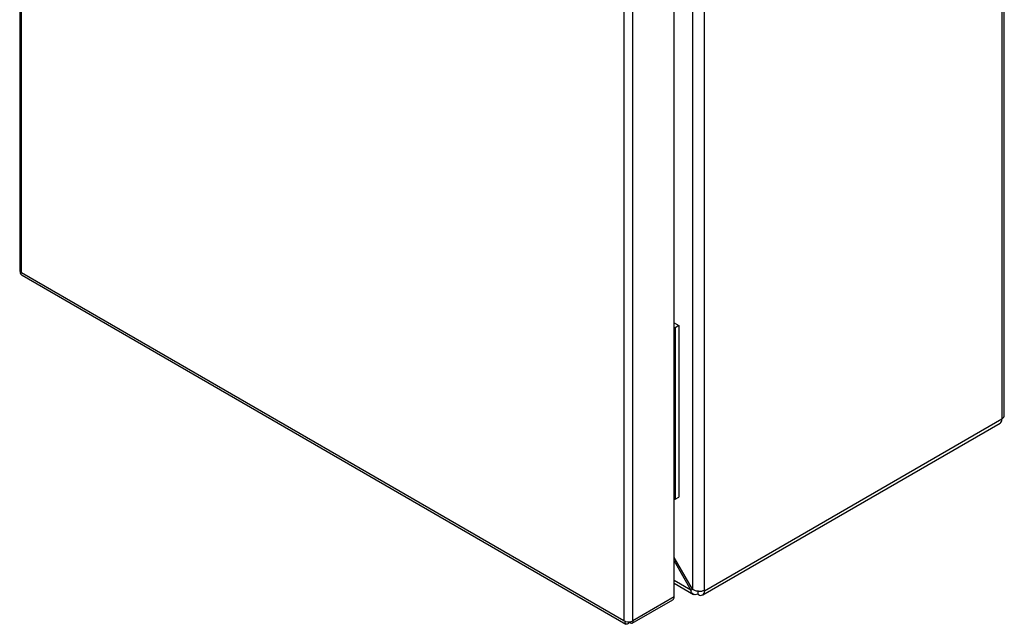
# Model space of a CAD drawing. Units: millimetres. Extents: x 1789 to 4327, y 778 to 3516.
# Drawn here: x 3107 to 3389, y 2289 to 2461 of the extents above; entities that cross this region are included whole.
import ezdxf

# ---------------------------------------------------------------- set-up
doc = ezdxf.new("R2010")
doc.units = ezdxf.units.MM

msp = doc.modelspace()

# ---------------------------------------------------------------- linework, layer by layer
at = {"color": 7, "linetype": 'Continuous'}
for p, q in [((3107.26, 2629.5), (3107.26, 2389.93)), ((3107.78, 2389.19), (3107.78, 2628.76)), ((3387.9, 2588.39), (3387.9, 2347.43)), ((3388.6, 2348.41), (3388.6, 2589.37)), ((3299.51, 2538.84), (3299.51, 2298.84)), ((3302.9, 2298.57), (3302.9, 2539.12)), ((3294.25, 2296.65), (3294.25, 2536.22)), ((3279.89, 2529.41), (3279.89, 2289.83)), ((3282.44, 2289.83), (3282.44, 2529.41)), ((3107.43, 2389.48), (3107.36, 2389.44)), ((3107.78, 2389.19), (3107.36, 2389.44)), ((3279.89, 2289.83), (3107.78, 2389.19)), ((3107.95, 2388.49), (3280.48, 2288.89)), ((3294.25, 2374.93), (3295.62, 2374.14)), ((3294.25, 2373.7), (3294.56, 2373.52)), ((3295.62, 2374.14), (3294.56, 2373.52)), ((3294.56, 2373.52), (3294.56, 2324.53)), ((3295.62, 2374.14), (3295.62, 2325.14)), ((3387.9, 2347.39), (3302.9, 2298.32)), ((3387.9, 2347.39), (3387.9, 2347.43)), ((3302.41, 2297.22), (3387.4, 2346.29)), ((3294.25, 2324.71), (3294.56, 2324.53)), ((3294.56, 2324.53), (3295.62, 2325.14)), ((3299.51, 2298.84), (3294.25, 2307.95)), ((3294.25, 2306.91), (3299.06, 2298.58)), ((3294.25, 2300.55), (3299.79, 2297.35)), ((3299.06, 2298.58), (3299.51, 2298.84)), ((3302.9, 2298.57), (3302.9, 2298.32)), ((3282.28, 2289.13), (3293.88, 2295.83)), ((3294.25, 2296.65), (3282.44, 2289.83)), ((3300.99, 2298.44), (3300.99, 2297.46)), ((3300.99, 2297.46), (3301.21, 2297.34)), ((3280.32, 2289.59), (3279.89, 2289.83)), ((3280.32, 2289.59), (3280.39, 2289.63)), ((3281.17, 2289.53), (3281.17, 2289.1)), ((3281.59, 2289.56), (3281.59, 2289.34))]:
    msp.add_line(p, q, dxfattribs=at)
at = {"color": 8, "linetype": 'Continuous'}
msp.add_line((3299.06, 2298.58), (3294.25, 2301.36), dxfattribs=at)
at = {"color": 7, "linetype": 'Continuous'}
for centre, radius, start, end in [((3107.96, 2389.94), 0.701, 181.3572, 221.4961), ((3108.41, 2390.32), 1.29, 220.6388, 240.9039), ((3386.75, 2347.24), 1.15, 304.057, 7.2553), ((3293.34, 2296.57), 0.914, 306.0128, 5.2994), ((3301.87, 2298.15), 1.05, 230.7968, 9.2143), ((3280.94, 2291.69), 2.13, 240.5506, 255.0385), ((3281.16, 2292.34), 2.82, 254.2174, 297.0957)]:
    msp.add_arc(centre, radius, start, end, dxfattribs=at)
for points, knots in [([(3107.36, 2389.44), (3107.41, 2389.26), (3107.5, 2388.91), (3107.73, 2388.6), (3107.91, 2388.53), (3107.96, 2388.51)], [0, 0, 0, 0, 0.435326, 0.874615, 1, 1, 1, 1]), ([(3387.9, 2347.43), (3388.1, 2347.59), (3388.5, 2347.93), (3388.57, 2348.34), (3388.6, 2348.55)], [0, 0, 0, 0, 0.499999, 1, 1, 1, 1]), ([(3300.99, 2297.46), (3300.75, 2297.38), (3300.27, 2297.2), (3299.65, 2297.37), (3299.19, 2297.82), (3299.1, 2298.33), (3299.06, 2298.58)], [0, 0, 0, 0, 0.249999, 0.499999, 0.749999, 1, 1, 1, 1]), ([(3299.51, 2298.84), (3299.76, 2298.7), (3300.25, 2298.43), (3301.21, 2298.27), (3302.16, 2298.29), (3302.65, 2298.48), (3302.9, 2298.57)], [0, 0, 0, 0, 0.25, 0.5, 0.75, 1, 1, 1, 1]), ([(3281.17, 2289.1), (3281.05, 2289.01), (3280.82, 2288.84), (3280.53, 2288.83), (3280.33, 2289), (3280.27, 2289.28), (3280.31, 2289.51), (3280.32, 2289.59)], [0, 0, 0, 0, 0.217521, 0.43702, 0.656516, 0.876015, 1, 1, 1, 1]), ([(3282.44, 2289.83), (3282.46, 2289.69), (3282.49, 2289.41), (3282.36, 2289.15), (3282.11, 2289.06), (3281.84, 2289.15), (3281.66, 2289.29), (3281.59, 2289.34)], [0, 0, 0, 0, 0.21752, 0.43702, 0.656515, 0.876013, 1, 1, 1, 1])]:
    msp.add_open_spline(points, degree=3, knots=knots, dxfattribs=at)

doc.saveas('drawing.dxf')
